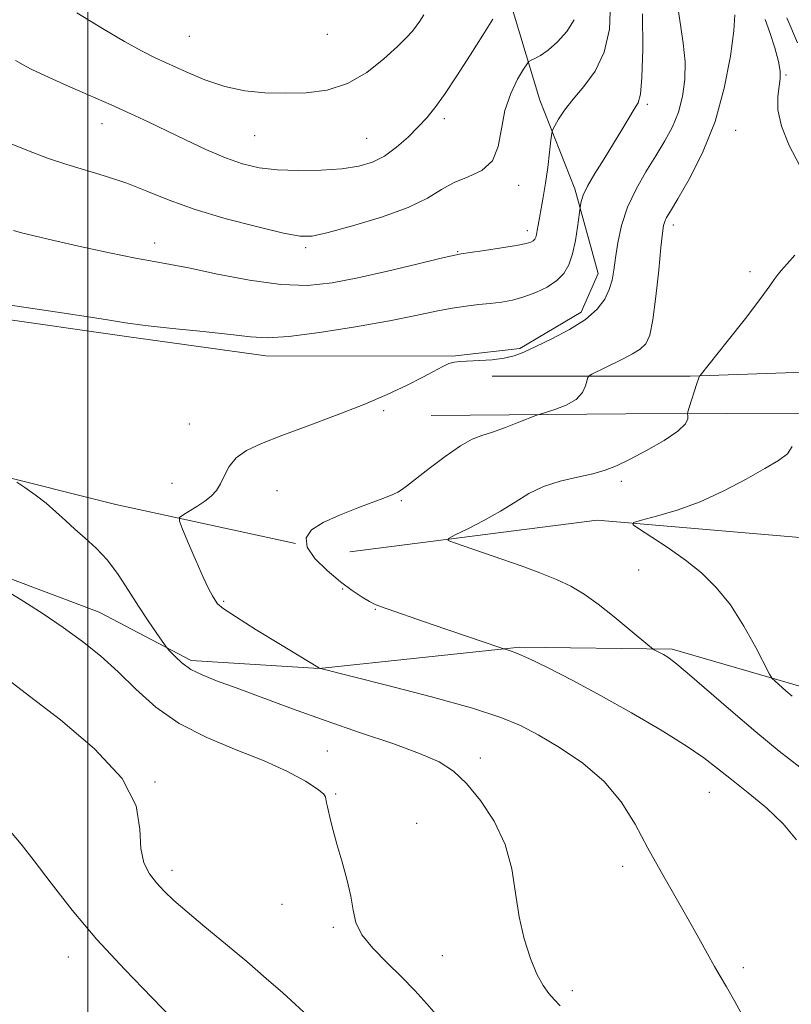
# Model space of a CAD drawing. Extents: x 2114800 to 2117700, y 347300 to 350200.
# Drawn here: x 2116987 to 2117133, y 349036 to 349222 of the extents above; entities that cross this region are included whole.
import ezdxf

# ---------------------------------------------------------------- set-up
doc = ezdxf.new("R2010")
doc.units = 0
doc.header["$MEASUREMENT"] = 0
for name, color, linetype, lineweight in [('32000', 7, 'Continuous', 0), ('DTM HARD BREAKLINE', 7, 'Continuous', 0), ('DTM SPOT ELEVATION', 2, 'Continuous', 13), ('INDEX CONTOUR', 41, 'Continuous', 13), ('INTERMEDIATE CONTOUR', 44, 'Continuous', 0)]:
    doc.layers.add(name, color=color, linetype=linetype, lineweight=lineweight)

msp = doc.modelspace()

# ---------------------------------------------------------------- linework, layer by layer
at = {"layer": '32000', "flags": 128}
msp.add_lwpolyline([(2117000, 350000), (2117000, 347500)], dxfattribs=at)
at = {"layer": 'DTM HARD BREAKLINE'}
for points in [[(2117079.224, 349228.11, 966.175), (2117085.592, 349206.944, 962.85), (2117092.209, 349190.128, 960.38), (2117096.646, 349174.116, 958.67), (2117093.425, 349166.76, 958.48), (2117081.775, 349159.9, 958.195), (2117069.008, 349158.47, 958.1), (2117033.672, 349158.547, 959.43), (2117007.287, 349162.207, 959.62), (2116981.716, 349165.871, 959.62), (2116952.898, 349167.071, 960.475), (2116923.827, 349164.736, 961.52), (2116899.095, 349164.327, 962.28), (2116874.343, 349167.452, 964.465), (2116862.355, 349172.55, 965.32), (2116832.9, 349190.599, 967.03), (2116799.863, 349217.325, 969.88), (2116769.037, 349237.541, 971.78)], [(2117039.305, 349122.971, 956.01), (2117005.288, 349130.394, 959.05), (2116957.383, 349142.361, 961.33), (2116926.662, 349143.55, 962.66), (2116891.331, 349142.811, 964.275), (2116878.265, 349146.273, 964.94), (2116862.709, 349157.603, 964.94), (2116861.04, 349164.661, 964.94)], [(2117076.57, 349154.68, 957.71), (2117114.03, 349154.64, 954.17), (2117159.18, 349156.22, 949.92), (2117217.08, 349158.39, 941.01), (2117253.53, 349159.17, 936.05)], [(2117248.66, 349149.86, 936.76), (2117201.28, 349148.49, 943.74), (2117158.76, 349147.72, 949.41), (2117101.87, 349147.57, 955.18), (2117065.02, 349147.2, 957)], [(2116848.92, 349144.48, 968.93), (2116861.471, 349135.851, 967.41), (2116882.153, 349131.345, 966.365), (2116910.694, 349131.23, 964.75), (2116938.411, 349132.471, 963.325), (2116960.435, 349131.233, 962.375), (2116982.8, 349117.223, 961.71), (2117002.139, 349109.991, 961.045), (2117019.585, 349100.846, 959.62), (2117043.784, 349099.348, 958.005), (2117081.815, 349103.364, 955.82), (2117110.629, 349102.979, 953.73), (2117135.404, 349095.777, 951.45), (2117153.086, 349093.157, 949.93), (2117172.648, 349094.624, 948.03), (2117191.335, 349106.959, 946.415), (2117208.123, 349118.467, 944.8), (2117220.921, 349114.461, 944.705), (2117228.313, 349104.717, 945.845), (2117223.233, 349089.467, 947.84), (2117216.009, 349068.77, 949.93), (2117215.568, 349050.013, 949.455), (2117219.716, 349037.26, 949.455)], [(2117049.58, 349121.39, 955.01), (2117096.44, 349127.4, 952.39), (2117134.81, 349124.13, 949.96), (2117146.91, 349112.01, 949.15), (2117155.79, 349108.77, 948.75), (2117167.91, 349111.58, 948.14), (2117182.46, 349119.24, 946.93), (2117188.53, 349126.1, 945.72), (2117196.61, 349132.96, 943.9), (2117205.9, 349134.97, 942.89), (2117219.64, 349137.79, 941.08), (2117237.01, 349142.62, 938.25), (2117255.99, 349144.21, 935.62)]]:
    msp.add_polyline3d(points, dxfattribs=at)
at = {"layer": 'DTM SPOT ELEVATION'}
for p in [(2117019.24, 349219.03, 969.1), (2117045.355, 349219.421, 969.31), (2117132.181, 349211.703, 953.825), (2117105.91, 349206.17, 959.7), (2117002.7, 349202.46, 965.3), (2117067.493, 349203.43, 965.605), (2117031.55, 349200.23, 967.1), (2117122.628, 349201.191, 955.25), (2117052.814, 349199.674, 966.935), (2117081.55, 349190.82, 963.5), (2117083.22, 349182.21, 962.5), (2117110.854, 349183.317, 955.535), (2117012.62, 349179.91, 962.6), (2117041.23, 349178.99, 963.7), (2117069.99, 349178.26, 962.1), (2117125.39, 349174.44, 954.6), (2117056.01, 349148.13, 957.8), (2117019.22, 349145.64, 958.8), (2117015.91, 349134.39, 958.8), (2117100.98, 349134.77, 953.6), (2117035.82, 349132.98, 957.1), (2117059.33, 349131.07, 955.8), (2117104.26, 349117.97, 952.9), (2117048.24, 349114.36, 956.1), (2117025.7, 349112.04, 957.8), (2117054.45, 349110.52, 956.1), (2117045.34, 349083.72, 961.1), (2117074.28, 349082.35, 959.5), (2117012.7, 349077.84, 963.9), (2117046.91, 349075.58, 961.9), (2117117.68, 349075.85, 956.9), (2117062.28, 349070.02, 961.4), (2117015.95, 349061.12, 963.5), (2117101.28, 349061.89, 958.4), (2117036.77, 349054.67, 962.6), (2117046.47, 349050.29, 962.2), (2116996.29, 349044.67, 966.7), (2117067.12, 349044.95, 961.1), (2117124.12, 349042.7, 957.7), (2117091.75, 349038.34, 959.6)]:
    msp.add_point(p, dxfattribs=at)
at = {"layer": 'INDEX CONTOUR'}
for points in [[(2116984.918, 349168.155, 960), (2116995.484, 349166.611, 960), (2117000.497, 349165.848, 960), (2117004.104, 349165.259, 960), (2117007.134, 349164.778, 960), (2117010.83, 349164.294, 960), (2117016.016, 349163.728, 960), (2117021.84, 349163.122, 960), (2117027.032, 349162.549, 960), (2117030.763, 349162.098, 960), (2117033.97, 349161.913, 960), (2117038.032, 349162.154, 960), (2117043.882, 349162.911, 960), (2117050.665, 349163.994, 960), (2117057.081, 349165.146, 960), (2117062.12, 349166.148, 960), (2117065.935, 349166.952, 960), (2117068.968, 349167.55, 960), (2117071.604, 349167.95, 960), (2117073.985, 349168.22, 960), (2117076.194, 349168.445, 960), (2117078.313, 349168.708, 960), (2117080.414, 349169.09, 960), (2117082.57, 349169.667, 960), (2117084.803, 349170.499, 960), (2117086.943, 349171.549, 960), (2117088.772, 349172.765, 960), (2117090.129, 349174.125, 960), (2117091.089, 349175.754, 960), (2117091.783, 349177.813, 960), (2117092.32, 349180.344, 960), (2117092.724, 349182.912, 960), (2117093.274, 349187.074, 960), (2117093.413, 349187.767, 960), (2117093.798, 349188.924, 960), (2117094.624, 349190.673, 960), (2117096.006, 349193.065, 960), (2117097.733, 349195.85, 960), (2117099.518, 349198.701, 960), (2117101.113, 349201.323, 960), (2117102.441, 349203.543, 960), (2117103.464, 349205.224, 960), (2117104.167, 349206.432, 960), (2117104.617, 349208.063, 960), (2117104.901, 349211.221, 960), (2117105.072, 349216.606, 960), (2117105.039, 349223.305, 960)], [(2117089.399, 349035.445, 960), (2117088.342, 349036.602, 960), (2117087.305, 349037.784, 960), (2117086.208, 349039.311, 960), (2117085.028, 349041.462, 960), (2117083.777, 349044.438, 960), (2117082.59, 349048.115, 960), (2117081.635, 349052.289, 960), (2117080.974, 349056.763, 960), (2117080.253, 349061.377, 960), (2117079.013, 349065.977, 960), (2117076.948, 349070.388, 960), (2117074.359, 349074.348, 960), (2117071.701, 349077.571, 960), (2117069.242, 349079.892, 960), (2117066.5, 349081.636, 960), (2117062.809, 349083.249, 960), (2117057.712, 349085.087, 960), (2117051.605, 349087.16, 960), (2117045.097, 349089.387, 960), (2117038.753, 349091.67, 960), (2117028.092, 349095.645, 960), (2117024.371, 349097.009, 960), (2117021.609, 349098.094, 960), (2117019.504, 349099.158, 960), (2117017.809, 349100.375, 960), (2117016.499, 349101.583, 960), (2117015.606, 349102.538, 960), (2117015.1, 349103.109, 960), (2117014.701, 349103.621, 960), (2117014.065, 349104.512, 960), (2117012.936, 349106.12, 960), (2117011.394, 349108.372, 960), (2117009.604, 349111.094, 960), (2117007.707, 349114.094, 960), (2117005.734, 349117.105, 960), (2117003.689, 349119.842, 960), (2117001.593, 349122.101, 960), (2116999.517, 349123.985, 960), (2116997.548, 349125.679, 960), (2116995.734, 349127.333, 960), (2116993.962, 349128.976, 960), (2116992.079, 349130.601, 960), (2116990.019, 349132.177, 960), (2116988.048, 349133.562, 960), (2116986.518, 349134.589, 960)]]:
    msp.add_polyline3d(points, dxfattribs=at)
at = {"layer": 'INTERMEDIATE CONTOUR'}
for points in [[(2116985.918, 349182.228, 962), (2116987.432, 349181.834, 962), (2116989.857, 349181.243, 962), (2116993.533, 349180.385, 962), (2116998.559, 349179.249, 962), (2117004.077, 349178.041, 962), (2117008.99, 349177.022, 962), (2117012.577, 349176.358, 962), (2117015.641, 349175.827, 962), (2117019.364, 349175.11, 962), (2117024.565, 349174.013, 962), (2117030.615, 349172.837, 962), (2117036.525, 349172.005, 962), (2117041.587, 349171.849, 962), (2117046.224, 349172.32, 962), (2117051.139, 349173.277, 962), (2117056.744, 349174.551, 962), (2117062.266, 349175.87, 962), (2117066.636, 349176.935, 962), (2117069.164, 349177.539, 962), (2117070.674, 349177.84, 962), (2117072.364, 349178.091, 962), (2117075.089, 349178.481, 962), (2117078.316, 349178.963, 962), (2117081.165, 349179.426, 962), (2117082.966, 349179.786, 962), (2117083.893, 349180.068, 962), (2117084.33, 349180.321, 962), (2117084.603, 349180.599, 962), (2117084.8, 349180.968, 962), (2117084.953, 349181.497, 962), (2117085.095, 349182.251, 962), (2117085.265, 349183.288, 962), (2117085.501, 349184.658, 962), (2117085.832, 349186.413, 962), (2117086.229, 349188.583, 962), (2117086.651, 349191.197, 962), (2117087.058, 349194.188, 962), (2117087.411, 349197.1, 962), (2117087.67, 349199.379, 962), (2117087.83, 349200.665, 962), (2117088.02, 349201.367, 962), (2117088.403, 349202.087, 962), (2117089.126, 349203.306, 962), (2117090.263, 349205.026, 962), (2117091.874, 349207.125, 962), (2117093.932, 349209.539, 962), (2117096.056, 349212.427, 962), (2117097.782, 349216.003, 962), (2117098.743, 349220.377, 962), (2117098.979, 349225.244, 962)], [(2117124.708, 349032.205, 958), (2117122.476, 349036.246, 958), (2117120.891, 349039.046, 958), (2117119.718, 349041.033, 958), (2117118.621, 349042.916, 958), (2117117.31, 349045.286, 958), (2117115.679, 349048.272, 958), (2117113.665, 349051.887, 958), (2117108.637, 349060.668, 958), (2117106.044, 349065.329, 958), (2117103.6, 349069.834, 958), (2117100.988, 349074.069, 958), (2117097.776, 349077.954, 958), (2117093.722, 349081.41, 958), (2117089.324, 349084.359, 958), (2117085.265, 349086.728, 958), (2117081.891, 349088.521, 958), (2117078.196, 349090.07, 958), (2117072.834, 349091.789, 958), (2117065.06, 349093.936, 958), (2117056.517, 349096.159, 958), (2117043.811, 349099.384, 958), (2117043.525, 349099.551, 958), (2117036.465, 349103.85, 958), (2117031.889, 349106.663, 958), (2117027.95, 349109.135, 958), (2117025.628, 349110.694, 958), (2117024.565, 349111.58, 958), (2117024.076, 349112.24, 958), (2117023.57, 349113.092, 958), (2117022.855, 349114.451, 958), (2117021.837, 349116.608, 958), (2117020.492, 349119.665, 958), (2117019.081, 349122.971, 958), (2117017.937, 349125.688, 958), (2117017.338, 349127.216, 958), (2117017.346, 349127.913, 958), (2117017.967, 349128.378, 958), (2117019.155, 349129.083, 958), (2117020.648, 349130.007, 958), (2117022.132, 349131.003, 958), (2117023.356, 349131.973, 958), (2117024.329, 349133.017, 958), (2117025.128, 349134.284, 958), (2117025.857, 349135.86, 958), (2117026.749, 349137.58, 958), (2117028.066, 349139.219, 958), (2117030.055, 349140.624, 958), (2117032.885, 349141.948, 958), (2117036.71, 349143.419, 958), (2117041.55, 349145.201, 958), (2117046.901, 349147.199, 958), (2117052.124, 349149.252, 958), (2117056.686, 349151.214, 958), (2117060.464, 349152.988, 958), (2117063.436, 349154.491, 958), (2117067.194, 349156.501, 958), (2117068.367, 349157.051, 958), (2117069.37, 349157.348, 958), (2117070.487, 349157.478, 958), (2117074.145, 349157.621, 958), (2117076.559, 349157.778, 958), (2117078.836, 349158.058, 958), (2117080.704, 349158.516, 958), (2117082.519, 349159.234, 958), (2117084.792, 349160.299, 958), (2117087.841, 349161.761, 958), (2117091.208, 349163.515, 958), (2117094.242, 349165.417, 958), (2117096.434, 349167.342, 958), (2117097.857, 349169.235, 958), (2117098.723, 349171.06, 958), (2117099.24, 349172.828, 958), (2117099.575, 349174.743, 958), (2117099.889, 349177.055, 958), (2117100.335, 349179.933, 958), (2117101.054, 349183.22, 958), (2117102.18, 349186.676, 958), (2117103.782, 349190.088, 958), (2117105.663, 349193.355, 958), (2117107.563, 349196.403, 958), (2117109.258, 349199.202, 958), (2117110.681, 349201.891, 958), (2117111.805, 349204.654, 958), (2117112.599, 349207.638, 958), (2117113.033, 349210.837, 958), (2117113.075, 349214.211, 958), (2117112.736, 349217.701, 958), (2117112.207, 349221.183, 958), (2117111.723, 349224.515, 958)], [(2116997.94, 349223.437, 968), (2117002.746, 349220.504, 968), (2117006.93, 349218.016, 968), (2117010.129, 349216.256, 968), (2117012.756, 349214.959, 968), (2117018.589, 349212.265, 968), (2117022.174, 349210.761, 968), (2117025.944, 349209.506, 968), (2117029.718, 349208.724, 968), (2117033.505, 349208.346, 968), (2117037.361, 349208.233, 968), (2117041.316, 349208.319, 968), (2117045.288, 349208.832, 968), (2117049.167, 349210.073, 968), (2117052.825, 349212.191, 968), (2117056.047, 349214.735, 968), (2117058.599, 349217.098, 968), (2117060.333, 349218.822, 968), (2117061.437, 349220.019, 968), (2117062.188, 349220.948, 968), (2117062.845, 349221.876, 968), (2117063.608, 349223.098, 968)], [(2117134.154, 349066.863, 956), (2117131.638, 349069.898, 956), (2117128.487, 349072.912, 956), (2117125.034, 349075.788, 956), (2117121.84, 349078.319, 956), (2117119.24, 349080.41, 956), (2117116.655, 349082.392, 956), (2117113.275, 349084.702, 956), (2117108.544, 349087.64, 956), (2117102.91, 349090.946, 956), (2117097.073, 349094.224, 956), (2117091.663, 349097.123, 956), (2117087.033, 349099.487, 956), (2117083.466, 349101.207, 956), (2117081.14, 349102.23, 956), (2117079.815, 349102.725, 956), (2117078.729, 349103.029, 956), (2117077.985, 349103.272, 956), (2117065.193, 349107.644, 956), (2117055.379, 349111.052, 956), (2117054.372, 349111.467, 956), (2117053.326, 349112.008, 956), (2117051.902, 349112.853, 956), (2117050.054, 349114.081, 956), (2117047.81, 349115.749, 956), (2117045.292, 349117.851, 956), (2117042.995, 349120.134, 956), (2117041.509, 349122.284, 956), (2117041.304, 349124.068, 956), (2117042.366, 349125.574, 956), (2117044.562, 349126.973, 956), (2117047.666, 349128.383, 956), (2117051.089, 349129.721, 956), (2117054.152, 349130.852, 956), (2117056.333, 349131.68, 956), (2117057.746, 349132.265, 956), (2117058.664, 349132.704, 956), (2117059.389, 349133.133, 956), (2117060.347, 349133.831, 956), (2117064.59, 349137.158, 956), (2117067.662, 349139.486, 956), (2117070.536, 349141.487, 956), (2117072.741, 349142.718, 956), (2117074.587, 349143.438, 956), (2117076.581, 349144.081, 956), (2117079.052, 349144.966, 956), (2117081.603, 349145.946, 956), (2117084.842, 349147.228, 956), (2117085.623, 349147.502, 956), (2117086.668, 349147.815, 956), (2117088.437, 349148.363, 956), (2117090.555, 349149.18, 956), (2117092.435, 349150.26, 956), (2117093.63, 349151.555, 956), (2117094.239, 349152.843, 956), (2117094.645, 349154.439, 956), (2117094.891, 349154.748, 956), (2117095.448, 349155.056, 956), (2117097.887, 349156.275, 956), (2117101.371, 349157.969, 956), (2117103.107, 349158.871, 956), (2117104.575, 349159.789, 956), (2117105.632, 349160.814, 956), (2117106.38, 349162.456, 956), (2117106.978, 349165.33, 956), (2117107.552, 349169.738, 956), (2117108.079, 349174.733, 956), (2117108.502, 349179.057, 956), (2117108.786, 349181.766, 956), (2117108.995, 349183.185, 956), (2117109.218, 349183.951, 956), (2117109.574, 349184.685, 956), (2117110.304, 349185.939, 956), (2117111.681, 349188.246, 956), (2117113.84, 349191.991, 956), (2117116.375, 349196.98, 956), (2117118.739, 349202.871, 956), (2117120.498, 349209.232, 956), (2117121.648, 349215.266, 956), (2117122.294, 349220.086, 956), (2117122.509, 349223.115, 956)], [(2116984.836, 349198.926, 964), (2116988.728, 349197.327, 964), (2116992.381, 349195.947, 964), (2116995.996, 349194.731, 964), (2117003.543, 349192.478, 964), (2117007.361, 349191.202, 964), (2117011.187, 349189.694, 964), (2117015.362, 349188.007, 964), (2117020.315, 349186.232, 964), (2117026.21, 349184.476, 964), (2117032.169, 349182.921, 964), (2117037.053, 349181.766, 964), (2117040.151, 349181.181, 964), (2117042.477, 349181.209, 964), (2117045.472, 349181.862, 964), (2117050.126, 349183.11, 964), (2117055.612, 349184.762, 964), (2117060.65, 349186.585, 964), (2117064.297, 349188.371, 964), (2117066.948, 349189.994, 964), (2117069.333, 349191.351, 964), (2117071.974, 349192.438, 964), (2117074.564, 349193.639, 964), (2117076.586, 349195.44, 964), (2117077.706, 349198.166, 964), (2117078.308, 349201.508, 964), (2117078.958, 349204.998, 964), (2117080.061, 349208.21, 964), (2117081.375, 349210.884, 964), (2117082.497, 349212.8, 964), (2117083.145, 349213.839, 964), (2117083.515, 349214.274, 964), (2117083.925, 349214.48, 964), (2117084.639, 349214.791, 964), (2117085.714, 349215.39, 964), (2117087.155, 349216.419, 964), (2117088.904, 349217.973, 964), (2117090.662, 349219.944, 964), (2117092.066, 349222.173, 964)], [(2116986.312, 349214.458, 966), (2116988.158, 349213.394, 966), (2116989.513, 349212.688, 966), (2116991.881, 349211.575, 966), (2116995.584, 349209.923, 966), (2117000.033, 349207.966, 966), (2117004.407, 349206.027, 966), (2117008.104, 349204.343, 966), (2117011.384, 349202.799, 966), (2117018.46, 349199.391, 966), (2117022.359, 349197.577, 966), (2117026.049, 349196, 966), (2117029.293, 349194.86, 966), (2117032.41, 349194.131, 966), (2117035.853, 349193.732, 966), (2117039.907, 349193.591, 966), (2117044.181, 349193.671, 966), (2117048.113, 349193.946, 966), (2117051.29, 349194.413, 966), (2117053.878, 349195.174, 966), (2117056.19, 349196.357, 966), (2117058.463, 349198.02, 966), (2117060.63, 349199.947, 966), (2117062.551, 349201.852, 966), (2117064.163, 349203.576, 966), (2117065.719, 349205.473, 966), (2117067.551, 349208.022, 966), (2117069.872, 349211.515, 966), (2117072.412, 349215.476, 966), (2117074.781, 349219.241, 966), (2117076.661, 349222.265, 966)], [(2117134.766, 349194.62, 954), (2117132.812, 349198.371, 954), (2117131.304, 349201.999, 954), (2117130.644, 349205.106, 954), (2117130.624, 349207.623, 954), (2117130.879, 349209.56, 954), (2117131.089, 349211.011, 954), (2117131.092, 349212.403, 954), (2117130.768, 349214.243, 954), (2117130.055, 349216.844, 954), (2117129.133, 349219.728, 954), (2117128.24, 349222.221, 954)], [(2117134.366, 349217.795, 952), (2117132.36, 349222.518, 952)], [(2117134.806, 349080.657, 954), (2117130.907, 349083.688, 954), (2117126.477, 349087.298, 954), (2117121.713, 349091.362, 954), (2117113.493, 349098.523, 954), (2117111.135, 349100.479, 954), (2117109.793, 349101.469, 954), (2117108.975, 349101.959, 954), (2117107.244, 349102.86, 954), (2117106.938, 349103.037, 954), (2117106.371, 349103.489, 954), (2117102.688, 349106.605, 954), (2117099.677, 349109.094, 954), (2117096.617, 349111.503, 954), (2117093.937, 349113.4, 954), (2117091.429, 349114.881, 954), (2117088.721, 349116.169, 954), (2117085.541, 349117.45, 954), (2117082.011, 349118.742, 954), (2117078.349, 349120.021, 954), (2117069.407, 349123.101, 954), (2117068.236, 349123.561, 954), (2117068.266, 349123.952, 954), (2117069.523, 349124.611, 954), (2117071.93, 349125.782, 954), (2117074.997, 349127.346, 954), (2117078.131, 349129.092, 954), (2117080.897, 349130.828, 954), (2117083.489, 349132.425, 954), (2117086.256, 349133.771, 954), (2117089.419, 349134.792, 954), (2117092.681, 349135.566, 954), (2117095.612, 349136.209, 954), (2117097.949, 349136.85, 954), (2117100.086, 349137.674, 954), (2117102.581, 349138.877, 954), (2117105.769, 349140.566, 954), (2117109.082, 349142.479, 954), (2117111.729, 349144.261, 954), (2117113.134, 349145.627, 954), (2117113.581, 349146.574, 954), (2117113.573, 349147.165, 954), (2117113.538, 349147.514, 954), (2117113.612, 349147.92, 954), (2117113.858, 349148.733, 954), (2117115.308, 349153.313, 954), (2117115.601, 349154.174, 954), (2117115.744, 349154.544, 954), (2117115.801, 349154.651, 954), (2117115.911, 349154.795, 954), (2117121.066, 349161.263, 954), (2117124.505, 349165.616, 954), (2117127.447, 349169.419, 954), (2117129.147, 349171.751, 954), (2117129.953, 349172.971, 954), (2117130.491, 349173.754, 954), (2117131.275, 349174.678, 954), (2117132.394, 349175.922, 954), (2117133.828, 349177.563, 954)], [(2117133.351, 349094.062, 952), (2117132.167, 349095.08, 952), (2117130.126, 349096.89, 952), (2117129.587, 349097.423, 952), (2117129.073, 349098.24, 952), (2117126.477, 349103.271, 952), (2117124.225, 349107.327, 952), (2117121.657, 349111.352, 952), (2117118.983, 349114.679, 952), (2117116.171, 349117.409, 952), (2117113.129, 349119.83, 952), (2117109.865, 349122.145, 952), (2117106.795, 349124.188, 952), (2117104.434, 349125.705, 952), (2117103.224, 349126.548, 952), (2117103.321, 349126.991, 952), (2117104.807, 349127.412, 952), (2117107.674, 349128.136, 952), (2117111.544, 349129.275, 952), (2117115.949, 349130.885, 952), (2117120.437, 349132.952, 952), (2117124.628, 349135.169, 952), (2117128.159, 349137.161, 952), (2117130.75, 349138.674, 952), (2117132.446, 349139.952, 952), (2117133.376, 349141.361, 952)], [(2117068.159, 349031.284, 962), (2117064.149, 349035.848, 962), (2117061.904, 349038.335, 962), (2117059.378, 349040.956, 962), (2117056.586, 349043.667, 962), (2117053.923, 349046.354, 962), (2117051.873, 349048.882, 962), (2117050.755, 349051.195, 962), (2117050.227, 349053.536, 962), (2117049.78, 349056.227, 962), (2117049.027, 349059.456, 962), (2117048.076, 349062.891, 962), (2117047.156, 349066.069, 962), (2117046.451, 349068.623, 962), (2117045.95, 349070.573, 962), (2117045.344, 349073.115, 962), (2117045.177, 349073.908, 962), (2117045.02, 349074.994, 962), (2117044.607, 349075.6, 962), (2117043.437, 349076.546, 962), (2117041.173, 349077.992, 962), (2117037.802, 349079.82, 962), (2117033.392, 349081.844, 962), (2117028.108, 349083.939, 962), (2117022.511, 349086.224, 962), (2117017.258, 349088.88, 962), (2117012.841, 349092.005, 962), (2117009.099, 349095.376, 962), (2117005.707, 349098.685, 962), (2117002.373, 349101.697, 962), (2116998.953, 349104.462, 962), (2116995.337, 349107.1, 962), (2116991.515, 349109.674, 962), (2116987.883, 349112.007, 962), (2116984.936, 349113.865, 962)], [(2117043.362, 349032.001, 964), (2117039.251, 349035.757, 964), (2117036.882, 349037.888, 964), (2117033.762, 349040.645, 964), (2117030.08, 349043.813, 964), (2117026.073, 349047.161, 964), (2117022.151, 349050.396, 964), (2117018.769, 349053.213, 964), (2117016.255, 349055.401, 964), (2117014.426, 349057.146, 964), (2117012.968, 349058.727, 964), (2117011.657, 349060.425, 964), (2117010.608, 349062.514, 964), (2117010.026, 349065.264, 964), (2117009.868, 349068.885, 964), (2117009.114, 349073.329, 964), (2117006.5, 349078.488, 964), (2117001.282, 349084.138, 964), (2116994.804, 349089.602, 964), (2116988.931, 349094.089, 964), (2116985.086, 349097.045, 964)], [(2117016.288, 349032.743, 966), (2117012.122, 349037.051, 966), (2117006.969, 349042.334, 966), (2117001.689, 349048.022, 966), (2116997, 349053.586, 966), (2116993.052, 349058.652, 966), (2116989.853, 349062.887, 966), (2116987.361, 349066.077, 966), (2116985.328, 349068.48, 966)]]:
    msp.add_polyline3d(points, dxfattribs=at)

doc.saveas('drawing.dxf')
